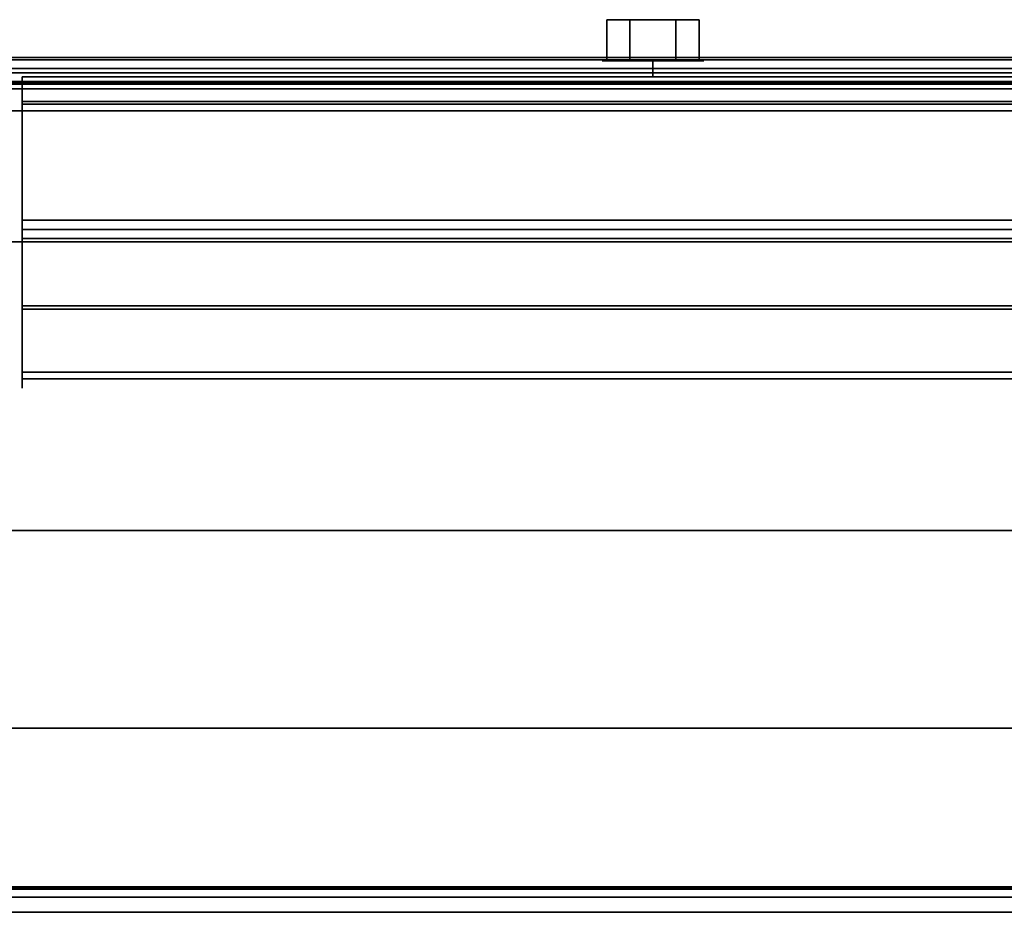
# Model space of a CAD drawing. Units: inches. Extents: x -20712 to -16584, y -8073 to -7401.
# Drawn here: x -16760 to -16757, y -7968 to -7965 of the extents above; entities that cross this region are included whole.
import ezdxf

# ---------------------------------------------------------------- set-up
doc = ezdxf.new("R2010")
doc.units = ezdxf.units.IN
doc.header["$MEASUREMENT"] = 0
doc.layers.add('M-EQPM', color=50, linetype='Continuous', lineweight=9)

msp = doc.modelspace()

# ---------------------------------------------------------------- linework, layer by layer
for points in [[(-16758.559474, -7965.36394, 78.560251), (-16758.559474, -7965.489939, 78.560251), (-16758.488746, -7965.489939, 78.682755), (-16758.488746, -7965.36394, 78.682755)], [(-16758.559474, -7965.489939, 78.560251), (-16758.559474, -7965.36394, 78.560251), (-16758.488746, -7965.36394, 78.437748), (-16758.488746, -7965.489939, 78.437748)], [(-16758.488746, -7965.489939, 78.437748), (-16758.488746, -7965.36394, 78.437748), (-16758.347293, -7965.36394, 78.437748), (-16758.347293, -7965.489939, 78.437748)], [(-16758.488746, -7965.489939, 78.682755), (-16758.347293, -7965.489939, 78.682755), (-16758.347293, -7965.36394, 78.682755), (-16758.488746, -7965.36394, 78.682755)], [(-16758.347293, -7965.489939, 78.682755), (-16758.276567, -7965.489939, 78.560251), (-16758.276567, -7965.36394, 78.560251), (-16758.347293, -7965.36394, 78.682755)], [(-16758.347293, -7965.489939, 78.437748), (-16758.347293, -7965.36394, 78.437748), (-16758.276567, -7965.36394, 78.560251), (-16758.276567, -7965.489939, 78.560251)], [(-16736.369947, -7965.480512, 68.894417), (-16772.472656, -7965.480512, 68.894417), (-16772.472656, -7965.480512, 69.494087), (-16736.369947, -7965.480512, 69.494087)], [(-16760.437275, -7965.556191, 70.568453), (-16757.244592, -7965.556191, 70.568453), (-16757.244592, -7965.48694, 70.568453), (-16760.437275, -7965.48694, 70.568453)], [(-16760.437275, -7965.556191, 69.604139), (-16760.437275, -7965.48694, 69.604139), (-16736.411003, -7965.48694, 69.604139), (-16736.411003, -7965.556191, 69.604139)], [(-16772.531779, -7980.995378, 69.661154), (-16736.380456, -7980.995378, 69.661154), (-16736.380456, -7965.51344, 69.661154), (-16772.531779, -7965.51344, 69.661154)], [(-16736.380456, -7965.51344, 69.567055), (-16772.531779, -7965.51344, 69.567055), (-16772.531779, -7965.51344, 69.661154), (-16736.380456, -7965.51344, 69.661154)], [(-16736.380456, -7980.995378, 69.567055), (-16772.531779, -7980.995378, 69.567055), (-16772.531779, -7965.51344, 69.567055), (-16736.380456, -7965.51344, 69.567055)], [(-16736.369947, -7965.526874, 69.485252), (-16772.472656, -7965.526874, 69.485252), (-16772.472656, -7965.526874, 68.895567), (-16736.369947, -7965.526874, 68.895567)], [(-16736.369947, -7966.046119, 69.567055), (-16736.369947, -7965.553476, 69.567055), (-16772.472656, -7965.553476, 69.567055), (-16772.472656, -7966.046119, 69.567055)], [(-16736.369947, -7968.031076, 68.816002), (-16772.472656, -7968.031076, 68.816002), (-16772.472656, -7965.558931, 68.816002), (-16736.369947, -7965.558931, 68.816002)], [(-16736.47895, -7965.575949, 76.986477), (-16760.354092, -7965.575949, 76.986477), (-16760.354092, -7965.539931, 76.986477), (-16736.47895, -7965.539931, 76.986477)], [(-16772.472656, -7968.026891, 68.862362), (-16736.369947, -7968.026891, 68.862362), (-16736.369947, -7965.560079, 68.862362), (-16772.472656, -7965.560079, 68.862362)], [(-16736.369947, -7966.046119, 69.520689), (-16772.472656, -7966.046119, 69.520689), (-16772.472656, -7965.562313, 69.520689), (-16736.369947, -7965.562313, 69.520689)], [(-16760.437275, -7965.57594, 78.792343), (-16760.437275, -7965.643714, 78.792343), (-16736.399948, -7965.643714, 78.792343), (-16736.399948, -7965.57594, 78.792343)], [(-16760.437275, -7965.643714, 69.567055), (-16760.437275, -7965.57594, 69.567055), (-16736.399948, -7965.57594, 69.567055), (-16736.399948, -7965.643714, 69.567055)], [(-16736.382456, -7965.575949, 78.792343), (-16760.437275, -7965.575949, 78.792343), (-16760.437275, -7965.575949, 78.828884), (-16736.382456, -7965.575949, 78.828884)], [(-16736.382456, -7981.085122, 78.792343), (-16760.437275, -7981.085122, 78.792343), (-16760.437275, -7965.575949, 78.792343), (-16736.382456, -7965.575949, 78.792343)], [(-16736.382456, -7981.021201, 78.828884), (-16736.382456, -7965.575949, 78.828884), (-16760.437275, -7965.575949, 78.828884), (-16760.437275, -7981.021201, 78.828884)], [(-16736.47895, -7965.979598, 78.834051), (-16760.354092, -7965.979598, 78.834051), (-16760.354092, -7965.615379, 78.931641), (-16736.47895, -7965.615379, 78.931641)], [(-16760.354092, -7966.007809, 78.86376), (-16736.47895, -7966.007809, 78.86376), (-16736.47895, -7965.623821, 78.966654), (-16760.354092, -7965.623821, 78.966654)], [(-16736.47895, -7966.253017, 78.929466), (-16736.47895, -7966.007809, 78.86376), (-16760.354092, -7966.007809, 78.86376), (-16760.354092, -7966.253017, 78.929466)], [(-16736.47895, -7966.46662, 78.949482), (-16760.354092, -7966.46662, 78.949482), (-16760.354092, -7966.035833, 78.834051), (-16736.47895, -7966.035833, 78.834051)], [(-16736.369947, -7966.046119, 69.567055), (-16772.472656, -7966.046119, 69.567055), (-16772.472656, -7966.046119, 69.520689), (-16736.369947, -7966.046119, 69.520689)], [(-16760.354092, -7966.446703, 79.023811), (-16736.47895, -7966.446703, 79.023811), (-16736.47895, -7966.242406, 78.969069), (-16760.354092, -7966.242406, 78.969069)], [(-16736.47895, -7966.253017, 78.929466), (-16760.354092, -7966.253017, 78.929466), (-16760.354092, -7966.242406, 78.969069), (-16736.47895, -7966.242406, 78.969069)], [(-16637.675971, -7995.977219, 68.816002), (-16637.675971, -7966.932623, 68.816002), (-16781.675971, -7966.932623, 68.816002), (-16781.675971, -7995.977219, 68.816002)], [(-16637.675971, -8001.325306, 5.125), (-16781.675971, -8001.325306, 5.125), (-16781.675971, -7966.932623, 5.125), (-16637.675971, -7966.932623, 5.125)], [(-16637.675971, -7968.557623, -5.875), (-16781.675971, -7968.557623, -5.875), (-16781.675971, -7966.932623, -5.875), (-16637.675971, -7966.932623, -5.875)], [(-16781.675971, -7998.620123, 5.125), (-16637.675971, -7998.620123, 5.125), (-16637.675971, -7966.932623, 5.125), (-16781.675971, -7966.932623, 5.125)], [(-16637.675971, -7966.932623, -5.875), (-16781.675971, -7966.932623, -5.875), (-16781.675971, -7966.932623, 5.125), (-16637.675971, -7966.932623, 5.125)], [(-16736.369947, -7967.538952, 69.520689), (-16772.472656, -7967.538952, 69.520689), (-16772.472656, -7967.538952, 69.567055), (-16736.369947, -7967.538952, 69.567055)], [(-16736.369947, -7968.028077, 69.520689), (-16772.472656, -7968.028077, 69.520689), (-16772.472656, -7967.538952, 69.520689), (-16736.369947, -7967.538952, 69.520689)], [(-16736.369947, -7968.034294, 69.567055), (-16736.369947, -7967.538952, 69.567055), (-16772.472656, -7967.538952, 69.567055), (-16772.472656, -7968.034294, 69.567055)], [(-16736.369947, -7968.058198, 68.893667), (-16772.472656, -7968.058198, 68.893667), (-16772.472656, -7968.058198, 69.490568), (-16736.369947, -7968.058198, 69.490568)], [(-16736.369947, -7968.10456, 69.496788), (-16772.472656, -7968.10456, 69.496788), (-16772.472656, -7968.10456, 68.889484), (-16736.369947, -7968.10456, 68.889484)]]:
    msp.add_3dface(points)
for points, invisible_edges in [([(-16758.488746, -7965.36394, 78.682755), (-16758.347293, -7965.36394, 78.682755), (-16758.488746, -7965.36394, 78.437748), (-16758.559474, -7965.36394, 78.560251)], 2), ([(-16758.347293, -7965.36394, 78.682755), (-16758.276567, -7965.36394, 78.560251), (-16758.347293, -7965.36394, 78.437748), (-16758.488746, -7965.36394, 78.437748)], 8), ([(-16736.369947, -7965.483184, 68.874121), (-16772.472656, -7965.483184, 68.874121), (-16772.472656, -7965.480512, 68.894417), (-16736.369947, -7965.480512, 68.894417)], 1), ([(-16736.369947, -7965.482999, 69.512976), (-16736.369947, -7965.480512, 69.494087), (-16772.472656, -7965.480512, 69.494087), (-16772.472656, -7965.482999, 69.512976)], 8), ([(-16736.369947, -7965.482999, 69.512976), (-16772.472656, -7965.482999, 69.512976), (-16772.472656, -7965.490288, 69.530571), (-16736.369947, -7965.490288, 69.530571)], 5), ([(-16736.369947, -7965.491019, 68.855209), (-16772.472656, -7965.491019, 68.855209), (-16772.472656, -7965.483184, 68.874121), (-16736.369947, -7965.483184, 68.874121)], 5), ([(-16736.369947, -7965.490288, 69.530571), (-16772.472656, -7965.490288, 69.530571), (-16772.472656, -7965.501883, 69.545683), (-16736.369947, -7965.501883, 69.545683)], 5), ([(-16772.472656, -7965.491019, 68.855209), (-16736.369947, -7965.491019, 68.855209), (-16736.369947, -7965.503481, 68.83897), (-16772.472656, -7965.503481, 68.83897)], 5), ([(-16760.437275, -7965.48694, 69.604139), (-16760.437275, -7965.48694, 70.568453), (-16757.244592, -7965.48694, 70.568453), (-16752.411017, -7965.48694, 69.996569)], 12), ([(-16760.437275, -7965.48694, 69.604139), (-16752.411017, -7965.48694, 69.996569), (-16752.393015, -7965.48694, 69.9942), (-16746.393015, -7965.48694, 69.993221)], 13), ([(-16746.393015, -7965.48694, 69.993221), (-16736.411003, -7965.48694, 69.604139), (-16760.437275, -7965.48694, 69.604139)], 13), ([(-16758.5739, -7965.539931, 78.560251), (-16758.568589, -7965.539931, 78.600597), (-16758.568589, -7965.489939, 78.600597), (-16758.5739, -7965.489939, 78.560251)], 10), ([(-16758.5739, -7965.489939, 78.560251), (-16758.568589, -7965.489939, 78.519905), (-16758.568589, -7965.539931, 78.519905), (-16758.5739, -7965.539931, 78.560251)], 10), ([(-16758.5739, -7965.489939, 78.560251), (-16758.568589, -7965.489939, 78.600597), (-16758.553016, -7965.489939, 78.638191), (-16758.528244, -7965.489939, 78.450027)], 12), ([(-16758.528244, -7965.489939, 78.450027), (-16758.553016, -7965.489939, 78.482311), (-16758.568589, -7965.489939, 78.519905), (-16758.5739, -7965.489939, 78.560251)], 8), ([(-16758.553016, -7965.489939, 78.638191), (-16758.568589, -7965.489939, 78.600597), (-16758.568589, -7965.539931, 78.600597), (-16758.553016, -7965.539931, 78.638191)], 10), ([(-16758.568589, -7965.489939, 78.519905), (-16758.553016, -7965.489939, 78.482311), (-16758.553016, -7965.539931, 78.482311), (-16758.568589, -7965.539931, 78.519905)], 10), ([(-16758.488746, -7965.489939, 78.437748), (-16758.347293, -7965.489939, 78.682755), (-16758.488746, -7965.489939, 78.682755), (-16758.559474, -7965.489939, 78.560251)], 1), ([(-16758.528244, -7965.489939, 78.670475), (-16758.553016, -7965.489939, 78.638191), (-16758.553016, -7965.539931, 78.638191), (-16758.528244, -7965.539931, 78.670475)], 10), ([(-16758.553016, -7965.489939, 78.482311), (-16758.528244, -7965.489939, 78.450027), (-16758.528244, -7965.539931, 78.450027), (-16758.553016, -7965.539931, 78.482311)], 10), ([(-16758.49596, -7965.489939, 78.695246), (-16758.41802, -7965.489939, 78.716131), (-16758.553016, -7965.489939, 78.638191), (-16758.528244, -7965.489939, 78.670475)], 3), ([(-16758.458365, -7965.489939, 78.409681), (-16758.49596, -7965.489939, 78.425257), (-16758.528244, -7965.489939, 78.450027), (-16758.553016, -7965.489939, 78.638191)], 12), ([(-16758.553016, -7965.489939, 78.638191), (-16758.41802, -7965.489939, 78.716131), (-16758.377676, -7965.489939, 78.710821)], 13), ([(-16758.49596, -7965.489939, 78.695246), (-16758.528244, -7965.489939, 78.670475), (-16758.528244, -7965.539931, 78.670475), (-16758.49596, -7965.539931, 78.695246)], 10), ([(-16758.528244, -7965.489939, 78.450027), (-16758.49596, -7965.489939, 78.425257), (-16758.49596, -7965.539931, 78.425257), (-16758.528244, -7965.539931, 78.450027)], 10), ([(-16758.458365, -7965.489939, 78.710821), (-16758.49596, -7965.489939, 78.695246), (-16758.49596, -7965.539931, 78.695246), (-16758.458365, -7965.539931, 78.710821)], 10), ([(-16758.49596, -7965.489939, 78.425257), (-16758.458365, -7965.489939, 78.409681), (-16758.458365, -7965.539931, 78.409681), (-16758.49596, -7965.539931, 78.425257)], 10), ([(-16758.41802, -7965.489939, 78.716131), (-16758.49596, -7965.489939, 78.695246), (-16758.458365, -7965.489939, 78.710821)], 1), ([(-16758.347293, -7965.489939, 78.437748), (-16758.276567, -7965.489939, 78.560251), (-16758.347293, -7965.489939, 78.682755), (-16758.488746, -7965.489939, 78.437748)], 4), ([(-16758.41802, -7965.489939, 78.716131), (-16758.458365, -7965.489939, 78.710821), (-16758.458365, -7965.539931, 78.710821), (-16758.41802, -7965.539931, 78.716131)], 2), ([(-16758.41802, -7965.539931, 78.404371), (-16758.458365, -7965.539931, 78.409681), (-16758.458365, -7965.489939, 78.409681), (-16758.41802, -7965.489939, 78.404371)], 2), ([(-16758.41802, -7965.489939, 78.404371), (-16758.458365, -7965.489939, 78.409681), (-16758.34008, -7965.489939, 78.425257), (-16758.377676, -7965.489939, 78.409681)], 2), ([(-16758.283024, -7965.489939, 78.482311), (-16758.307797, -7965.489939, 78.450027), (-16758.34008, -7965.489939, 78.425257), (-16758.458365, -7965.489939, 78.409681)], 12), ([(-16758.41802, -7965.489939, 78.404371), (-16758.377676, -7965.489939, 78.409681), (-16758.377676, -7965.539931, 78.409681), (-16758.41802, -7965.539931, 78.404371)], 2), ([(-16758.41802, -7965.539931, 78.716131), (-16758.377676, -7965.539931, 78.710821), (-16758.377676, -7965.489939, 78.710821), (-16758.41802, -7965.489939, 78.716131)], 2), ([(-16758.307797, -7965.489939, 78.670475), (-16758.377676, -7965.489939, 78.710821), (-16758.34008, -7965.489939, 78.695246)], 1), ([(-16758.283024, -7965.489939, 78.638191), (-16758.267452, -7965.489939, 78.600597), (-16758.377676, -7965.489939, 78.710821), (-16758.307797, -7965.489939, 78.670475)], 6), ([(-16758.377676, -7965.489939, 78.710821), (-16758.267452, -7965.489939, 78.600597), (-16758.26214, -7965.489939, 78.560251), (-16758.283024, -7965.489939, 78.482311)], 13), ([(-16758.377676, -7965.489939, 78.409681), (-16758.34008, -7965.489939, 78.425257), (-16758.34008, -7965.539931, 78.425257), (-16758.377676, -7965.539931, 78.409681)], 10), ([(-16758.34008, -7965.489939, 78.695246), (-16758.377676, -7965.489939, 78.710821), (-16758.377676, -7965.539931, 78.710821), (-16758.34008, -7965.539931, 78.695246)], 10), ([(-16758.34008, -7965.489939, 78.425257), (-16758.307797, -7965.489939, 78.450027), (-16758.307797, -7965.539931, 78.450027), (-16758.34008, -7965.539931, 78.425257)], 10), ([(-16758.307797, -7965.489939, 78.670475), (-16758.34008, -7965.489939, 78.695246), (-16758.34008, -7965.539931, 78.695246), (-16758.307797, -7965.539931, 78.670475)], 10), ([(-16758.307797, -7965.489939, 78.450027), (-16758.283024, -7965.489939, 78.482311), (-16758.283024, -7965.539931, 78.482311), (-16758.307797, -7965.539931, 78.450027)], 10), ([(-16758.283024, -7965.489939, 78.638191), (-16758.307797, -7965.489939, 78.670475), (-16758.307797, -7965.539931, 78.670475), (-16758.283024, -7965.539931, 78.638191)], 10), ([(-16758.283024, -7965.489939, 78.482311), (-16758.26214, -7965.489939, 78.560251), (-16758.267452, -7965.489939, 78.519905)], 1), ([(-16758.283024, -7965.489939, 78.482311), (-16758.267452, -7965.489939, 78.519905), (-16758.267452, -7965.539931, 78.519905), (-16758.283024, -7965.539931, 78.482311)], 10), ([(-16758.267452, -7965.489939, 78.600597), (-16758.283024, -7965.489939, 78.638191), (-16758.283024, -7965.539931, 78.638191), (-16758.267452, -7965.539931, 78.600597)], 10), ([(-16758.26214, -7965.539931, 78.560251), (-16758.267452, -7965.539931, 78.519905), (-16758.267452, -7965.489939, 78.519905), (-16758.26214, -7965.489939, 78.560251)], 10), ([(-16758.26214, -7965.489939, 78.560251), (-16758.267452, -7965.489939, 78.600597), (-16758.267452, -7965.539931, 78.600597), (-16758.26214, -7965.539931, 78.560251)], 10), ([(-16772.472656, -7965.516995, 69.557276), (-16736.369947, -7965.516995, 69.557276), (-16736.369947, -7965.501883, 69.545683), (-16772.472656, -7965.501883, 69.545683)], 5), ([(-16736.369947, -7965.519721, 68.826508), (-16772.472656, -7965.519721, 68.826508), (-16772.472656, -7965.503481, 68.83897), (-16736.369947, -7965.503481, 68.83897)], 5), ([(-16736.369947, -7965.516995, 69.557276), (-16772.472656, -7965.516995, 69.557276), (-16772.472656, -7965.534591, 69.564566), (-16736.369947, -7965.534591, 69.564566)], 5), ([(-16736.369947, -7965.538635, 68.818674), (-16772.472656, -7965.538635, 68.818674), (-16772.472656, -7965.519721, 68.826508), (-16736.369947, -7965.519721, 68.826508)], 5), ([(-16736.369947, -7965.528005, 68.886972), (-16736.369947, -7965.526874, 68.895567), (-16772.472656, -7965.526874, 68.895567), (-16772.472656, -7965.528005, 68.886972)], 8), ([(-16772.472656, -7965.526874, 69.485252), (-16736.369947, -7965.526874, 69.485252), (-16736.369947, -7965.528081, 69.494425), (-16772.472656, -7965.528081, 69.494425)], 4), ([(-16772.472656, -7965.531323, 68.878962), (-16736.369947, -7965.531323, 68.878962), (-16736.369947, -7965.528005, 68.886972), (-16772.472656, -7965.528005, 68.886972)], 5), ([(-16772.472656, -7965.528081, 69.494425), (-16736.369947, -7965.528081, 69.494425), (-16736.369947, -7965.531622, 69.502974), (-16772.472656, -7965.531622, 69.502974)], 5), ([(-16736.369947, -7965.531323, 68.878962), (-16772.472656, -7965.531323, 68.878962), (-16772.472656, -7965.5366, 68.872089), (-16736.369947, -7965.5366, 68.872089)], 5), ([(-16736.369947, -7965.537254, 69.510309), (-16772.472656, -7965.537254, 69.510309), (-16772.472656, -7965.531622, 69.502974), (-16736.369947, -7965.531622, 69.502974)], 5), ([(-16736.369947, -7965.534591, 69.564566), (-16772.472656, -7965.534591, 69.564566), (-16772.472656, -7965.553476, 69.567055), (-16736.369947, -7965.553476, 69.567055)], 1), ([(-16736.369947, -7965.5366, 68.872089), (-16772.472656, -7965.5366, 68.872089), (-16772.472656, -7965.543476, 68.866808), (-16736.369947, -7965.543476, 68.866808)], 5), ([(-16736.369947, -7965.544593, 69.515945), (-16772.472656, -7965.544593, 69.515945), (-16772.472656, -7965.537254, 69.510309), (-16736.369947, -7965.537254, 69.510309)], 5), ([(-16736.369947, -7965.558931, 68.816002), (-16772.472656, -7965.558931, 68.816002), (-16772.472656, -7965.538635, 68.818674), (-16736.369947, -7965.538635, 68.818674)], 4), ([(-16772.472656, -7965.551484, 68.863495), (-16736.369947, -7965.551484, 68.863495), (-16736.369947, -7965.543476, 68.866808), (-16772.472656, -7965.543476, 68.866808)], 5), ([(-16772.472656, -7965.544593, 69.515945), (-16736.369947, -7965.544593, 69.515945), (-16736.369947, -7965.553141, 69.519482), (-16772.472656, -7965.553141, 69.519482)], 5), ([(-16772.472656, -7965.560079, 68.862362), (-16736.369947, -7965.560079, 68.862362), (-16736.369947, -7965.551484, 68.863495), (-16772.472656, -7965.551484, 68.863495)], 4), ([(-16772.472656, -7965.553141, 69.519482), (-16736.369947, -7965.553141, 69.519482), (-16736.369947, -7965.562313, 69.520689), (-16772.472656, -7965.562313, 69.520689)], 1), ([(-16760.437275, -7965.556191, 69.604139), (-16736.411003, -7965.556191, 69.604139), (-16746.393015, -7965.556191, 69.993221), (-16752.393015, -7965.556191, 69.9942)], 14), ([(-16757.244592, -7965.556191, 70.568453), (-16760.437275, -7965.556191, 70.568453), (-16760.437275, -7965.556191, 69.604139)], 12), ([(-16760.437275, -7965.556191, 69.604139), (-16752.393015, -7965.556191, 69.9942), (-16752.411017, -7965.556191, 69.996569), (-16757.244592, -7965.556191, 70.568453)], 13), ([(-16760.354092, -7965.539931, 78.902281), (-16760.354092, -7965.542202, 78.919533), (-16736.47895, -7965.542202, 78.919533), (-16736.47895, -7965.539931, 78.902281)], 2), ([(-16736.839178, -7965.539931, 77.922049), (-16736.819217, -7965.539931, 77.896036), (-16736.47895, -7965.539931, 76.986477), (-16760.354092, -7965.539931, 76.986477)], 10), ([(-16736.851727, -7965.539931, 77.952347), (-16736.839178, -7965.539931, 77.922049), (-16760.354092, -7965.539931, 76.986477)], 14), ([(-16736.856007, -7965.539931, 77.984859), (-16736.851727, -7965.539931, 77.952347), (-16760.354092, -7965.539931, 76.986477), (-16760.354092, -7965.539931, 78.902281)], 10), ([(-16736.47895, -7965.539931, 78.902281), (-16736.819217, -7965.539931, 78.073677), (-16736.839178, -7965.539931, 78.047665), (-16760.354092, -7965.539931, 78.902281)], 5), ([(-16736.851727, -7965.539931, 78.017366), (-16736.856007, -7965.539931, 77.984859), (-16760.354092, -7965.539931, 78.902281)], 14), ([(-16760.354092, -7965.539931, 78.902281), (-16736.839178, -7965.539931, 78.047665), (-16736.851727, -7965.539931, 78.017366)], 13), ([(-16760.354092, -7965.575949, 78.901388), (-16760.354092, -7965.539931, 78.902281), (-16760.354092, -7965.539931, 76.986477), (-16760.354092, -7965.575949, 76.986477)], 1), ([(-16760.354092, -7965.577016, 78.909496), (-16760.354092, -7965.542202, 78.919533), (-16760.354092, -7965.539931, 78.902281), (-16760.354092, -7965.575949, 78.901388)], 5), ([(-16736.47895, -7965.542202, 78.919533), (-16760.354092, -7965.542202, 78.919533), (-16760.354092, -7965.548859, 78.9356), (-16736.47895, -7965.548859, 78.9356)], 5), ([(-16760.354092, -7965.580145, 78.917049), (-16760.354092, -7965.585123, 78.923538), (-16760.354092, -7965.548859, 78.9356), (-16760.354092, -7965.542202, 78.919533)], 10), ([(-16760.354092, -7965.577016, 78.909496), (-16760.354092, -7965.580145, 78.917049), (-16760.354092, -7965.542202, 78.919533)], 14), ([(-16736.47895, -7965.548859, 78.9356), (-16760.354092, -7965.548859, 78.9356), (-16760.354092, -7965.559451, 78.949402), (-16736.47895, -7965.559451, 78.949402)], 5), ([(-16760.354092, -7965.548859, 78.9356), (-16760.354092, -7965.585123, 78.923538), (-16760.354092, -7965.559451, 78.949402)], 3), ([(-16736.47895, -7965.559451, 78.949402), (-16760.354092, -7965.559451, 78.949402), (-16760.354092, -7965.573252, 78.959993), (-16736.47895, -7965.573252, 78.959993)], 5), ([(-16760.354092, -7965.585123, 78.923538), (-16760.354092, -7965.59161, 78.928516), (-16760.354092, -7965.573252, 78.959993), (-16760.354092, -7965.559451, 78.949402)], 10), ([(-16758.553016, -7965.539931, 78.638191), (-16758.568589, -7965.539931, 78.600597), (-16758.5739, -7965.539931, 78.560251), (-16758.528244, -7965.539931, 78.450027)], 12), ([(-16758.568589, -7965.539931, 78.519905), (-16758.553016, -7965.539931, 78.482311), (-16758.528244, -7965.539931, 78.450027), (-16758.5739, -7965.539931, 78.560251)], 4), ([(-16758.553016, -7965.539931, 78.638191), (-16758.283024, -7965.539931, 78.482311), (-16758.377676, -7965.539931, 78.710821), (-16758.41802, -7965.539931, 78.716131)], 11), ([(-16758.553016, -7965.539931, 78.638191), (-16758.41802, -7965.539931, 78.716131), (-16758.49596, -7965.539931, 78.695246), (-16758.528244, -7965.539931, 78.670475)], 3), ([(-16758.458365, -7965.539931, 78.409681), (-16758.528244, -7965.539931, 78.450027), (-16758.49596, -7965.539931, 78.425257)], 1), ([(-16758.41802, -7965.539931, 78.716131), (-16758.458365, -7965.539931, 78.710821), (-16758.49596, -7965.539931, 78.695246)], 12), ([(-16758.34008, -7965.539931, 78.425257), (-16758.307797, -7965.539931, 78.450027), (-16758.283024, -7965.539931, 78.482311), (-16758.458365, -7965.539931, 78.409681)], 12), ([(-16758.41802, -7965.539931, 78.404371), (-16758.377676, -7965.539931, 78.409681), (-16758.34008, -7965.539931, 78.425257), (-16758.458365, -7965.539931, 78.409681)], 4), ([(-16758.377676, -7965.539931, 78.710821), (-16758.267452, -7965.539931, 78.600597), (-16758.283024, -7965.539931, 78.638191), (-16758.307797, -7965.539931, 78.670475)], 9), ([(-16758.26214, -7965.539931, 78.560251), (-16758.267452, -7965.539931, 78.600597), (-16758.377676, -7965.539931, 78.710821), (-16758.283024, -7965.539931, 78.482311)], 14), ([(-16758.377676, -7965.539931, 78.710821), (-16758.307797, -7965.539931, 78.670475), (-16758.34008, -7965.539931, 78.695246)], 1), ([(-16758.26214, -7965.539931, 78.560251), (-16758.283024, -7965.539931, 78.482311), (-16758.267452, -7965.539931, 78.519905)], 1), ([(-16736.399948, -7965.57594, 78.792343), (-16746.400379, -7965.57594, 76.626984), (-16746.416421, -7965.57594, 76.629095), (-16760.437275, -7965.57594, 78.792343)], 5), ([(-16752.416421, -7965.57594, 76.629095), (-16752.432466, -7965.57594, 76.626984), (-16760.437275, -7965.57594, 78.792343), (-16746.416421, -7965.57594, 76.629095)], 14), ([(-16752.432466, -7965.57594, 76.626984), (-16752.447417, -7965.57594, 76.620787), (-16760.437275, -7965.57594, 78.792343)], 14), ([(-16760.437275, -7965.57594, 78.792343), (-16752.447417, -7965.57594, 76.620787), (-16752.460255, -7965.57594, 76.610939)], 13), ([(-16752.476299, -7965.57594, 76.583147), (-16752.478411, -7965.57594, 76.567102), (-16760.437275, -7965.57594, 78.792343)], 14), ([(-16752.470105, -7965.57594, 76.598099), (-16752.476299, -7965.57594, 76.583147), (-16760.437275, -7965.57594, 78.792343)], 14), ([(-16752.460255, -7965.57594, 76.610939), (-16752.470105, -7965.57594, 76.598099), (-16760.437275, -7965.57594, 78.792343)], 14), ([(-16760.437275, -7965.57594, 78.792343), (-16752.478411, -7965.57594, 76.567102), (-16752.476299, -7965.57594, 76.551064)], 13), ([(-16746.432466, -7965.57594, 76.507227), (-16746.416421, -7965.57594, 76.505116), (-16736.399948, -7965.57594, 69.567055), (-16760.437275, -7965.57594, 69.567055)], 10), ([(-16752.470105, -7965.57594, 76.536112), (-16752.460255, -7965.57594, 76.523272), (-16760.437275, -7965.57594, 69.567055), (-16760.437275, -7965.57594, 78.792343)], 10), ([(-16752.447417, -7965.57594, 76.513418), (-16752.432466, -7965.57594, 76.507227), (-16760.437275, -7965.57594, 69.567055)], 14), ([(-16760.437275, -7965.57594, 69.567055), (-16752.416421, -7965.57594, 76.505116), (-16752.400379, -7965.57594, 76.507227), (-16746.432466, -7965.57594, 76.507227)], 13), ([(-16752.416421, -7965.57594, 76.505116), (-16760.437275, -7965.57594, 69.567055), (-16752.432466, -7965.57594, 76.507227)], 3), ([(-16752.447417, -7965.57594, 76.513418), (-16760.437275, -7965.57594, 69.567055), (-16752.460255, -7965.57594, 76.523272)], 3), ([(-16752.470105, -7965.57594, 76.536112), (-16760.437275, -7965.57594, 78.792343), (-16752.476299, -7965.57594, 76.551064)], 3), ([(-16736.47895, -7965.573252, 78.959993), (-16760.354092, -7965.573252, 78.959993), (-16760.354092, -7965.589324, 78.966654), (-16736.47895, -7965.589324, 78.966654)], 5), ([(-16760.354092, -7965.589324, 78.966654), (-16760.354092, -7965.573252, 78.959993), (-16760.354092, -7965.59161, 78.928516), (-16760.354092, -7965.599165, 78.931641)], 10), ([(-16736.839178, -7965.575949, 78.047665), (-16760.354092, -7965.575949, 78.901388), (-16736.851727, -7965.575949, 78.017366)], 3), ([(-16736.839178, -7965.575949, 78.047665), (-16736.819217, -7965.575949, 78.073677), (-16736.47895, -7965.575949, 78.901388), (-16760.354092, -7965.575949, 78.901388)], 10), ([(-16736.856007, -7965.575949, 77.984859), (-16736.851727, -7965.575949, 78.017366), (-16760.354092, -7965.575949, 78.901388), (-16760.354092, -7965.575949, 76.986477)], 10), ([(-16736.839178, -7965.575949, 77.922049), (-16736.851727, -7965.575949, 77.952347), (-16760.354092, -7965.575949, 76.986477)], 14), ([(-16736.47895, -7965.575949, 76.986477), (-16736.819217, -7965.575949, 77.896036), (-16736.839178, -7965.575949, 77.922049), (-16760.354092, -7965.575949, 76.986477)], 5), ([(-16736.851727, -7965.575949, 77.952347), (-16736.856007, -7965.575949, 77.984859), (-16760.354092, -7965.575949, 76.986477)], 14), ([(-16760.354092, -7965.575949, 78.901388), (-16736.47895, -7965.575949, 78.901388), (-16736.47895, -7965.577016, 78.909496), (-16760.354092, -7965.577016, 78.909496)], 4), ([(-16760.354092, -7965.577016, 78.909496), (-16736.47895, -7965.577016, 78.909496), (-16736.47895, -7965.580145, 78.917049), (-16760.354092, -7965.580145, 78.917049)], 5), ([(-16760.354092, -7965.580145, 78.917049), (-16736.47895, -7965.580145, 78.917049), (-16736.47895, -7965.585123, 78.923538), (-16760.354092, -7965.585123, 78.923538)], 5), ([(-16736.47895, -7965.59161, 78.928516), (-16760.354092, -7965.59161, 78.928516), (-16760.354092, -7965.585123, 78.923538), (-16736.47895, -7965.585123, 78.923538)], 5), ([(-16736.47895, -7965.589324, 78.966654), (-16760.354092, -7965.589324, 78.966654), (-16760.354092, -7965.606572, 78.968925), (-16736.47895, -7965.606572, 78.968925)], 5), ([(-16760.354092, -7965.599165, 78.931641), (-16760.354092, -7965.606572, 78.968925), (-16760.354092, -7965.589324, 78.966654)], 13), ([(-16760.354092, -7965.59161, 78.928516), (-16736.47895, -7965.59161, 78.928516), (-16736.47895, -7965.599165, 78.931641), (-16760.354092, -7965.599165, 78.931641)], 5), ([(-16760.354092, -7965.599165, 78.931641), (-16736.47895, -7965.599165, 78.931641), (-16736.47895, -7965.607273, 78.932711), (-16760.354092, -7965.607273, 78.932711)], 5), ([(-16760.354092, -7965.607273, 78.932711), (-16760.354092, -7965.623821, 78.966654), (-16760.354092, -7965.606572, 78.968925), (-16760.354092, -7965.599165, 78.931641)], 5), ([(-16736.47895, -7965.606572, 78.968925), (-16760.354092, -7965.606572, 78.968925), (-16760.354092, -7965.623821, 78.966654), (-16736.47895, -7965.623821, 78.966654)], 1), ([(-16760.354092, -7965.607273, 78.932711), (-16736.47895, -7965.607273, 78.932711), (-16736.47895, -7965.615379, 78.931641), (-16760.354092, -7965.615379, 78.931641)], 1), ([(-16760.354092, -7965.623821, 78.966654), (-16760.354092, -7965.607273, 78.932711), (-16760.354092, -7965.615379, 78.931641)], 13), ([(-16760.354092, -7965.623821, 78.966654), (-16760.354092, -7965.615379, 78.931641), (-16760.354092, -7965.979598, 78.834051), (-16760.354092, -7966.007809, 78.86376)], 5), ([(-16736.399948, -7965.643714, 69.567055), (-16746.416421, -7965.643714, 76.505116), (-16746.432466, -7965.643714, 76.507227), (-16760.437275, -7965.643714, 69.567055)], 5), ([(-16760.437275, -7965.643714, 69.567055), (-16752.416421, -7965.643714, 76.505116), (-16752.432466, -7965.643714, 76.507227)], 13), ([(-16752.400379, -7965.643714, 76.507227), (-16752.416421, -7965.643714, 76.505116), (-16760.437275, -7965.643714, 69.567055), (-16746.432466, -7965.643714, 76.507227)], 14), ([(-16752.432466, -7965.643714, 76.507227), (-16752.447417, -7965.643714, 76.513418), (-16760.437275, -7965.643714, 69.567055)], 14), ([(-16760.437275, -7965.643714, 69.567055), (-16752.447417, -7965.643714, 76.513418), (-16752.460255, -7965.643714, 76.523272)], 13), ([(-16752.470105, -7965.643714, 76.536112), (-16760.437275, -7965.643714, 78.792343), (-16760.437275, -7965.643714, 69.567055), (-16752.460255, -7965.643714, 76.523272)], 5), ([(-16760.437275, -7965.643714, 78.792343), (-16752.470105, -7965.643714, 76.536112), (-16752.476299, -7965.643714, 76.551064)], 13), ([(-16746.416421, -7965.643714, 76.629095), (-16746.400379, -7965.643714, 76.626984), (-16736.399948, -7965.643714, 78.792343), (-16760.437275, -7965.643714, 78.792343)], 10), ([(-16752.478411, -7965.643714, 76.567102), (-16752.476299, -7965.643714, 76.583147), (-16760.437275, -7965.643714, 78.792343)], 14), ([(-16752.476299, -7965.643714, 76.583147), (-16752.470105, -7965.643714, 76.598099), (-16760.437275, -7965.643714, 78.792343)], 14), ([(-16752.460255, -7965.643714, 76.610939), (-16752.447417, -7965.643714, 76.620787), (-16760.437275, -7965.643714, 78.792343)], 14), ([(-16760.437275, -7965.643714, 78.792343), (-16752.432466, -7965.643714, 76.626984), (-16752.416421, -7965.643714, 76.629095), (-16746.416421, -7965.643714, 76.629095)], 13), ([(-16752.432466, -7965.643714, 76.626984), (-16760.437275, -7965.643714, 78.792343), (-16752.447417, -7965.643714, 76.620787)], 3), ([(-16752.460255, -7965.643714, 76.610939), (-16760.437275, -7965.643714, 78.792343), (-16752.470105, -7965.643714, 76.598099)], 3), ([(-16752.478411, -7965.643714, 76.567102), (-16760.437275, -7965.643714, 78.792343), (-16752.476299, -7965.643714, 76.551064)], 3), ([(-16760.354092, -7965.979598, 78.834051), (-16736.47895, -7965.979598, 78.834051), (-16736.47895, -7966.007714, 78.830349), (-16760.354092, -7966.007714, 78.830349)], 4), ([(-16760.354092, -7966.007714, 78.830349), (-16760.354092, -7966.035833, 78.834051), (-16760.354092, -7966.007809, 78.86376), (-16760.354092, -7965.979598, 78.834051)], 6), ([(-16736.47895, -7966.035833, 78.834051), (-16760.354092, -7966.035833, 78.834051), (-16760.354092, -7966.007714, 78.830349), (-16736.47895, -7966.007714, 78.830349)], 4), ([(-16760.354092, -7966.253017, 78.929466), (-16760.354092, -7966.007809, 78.86376), (-16760.354092, -7966.035833, 78.834051), (-16760.354092, -7966.46662, 78.949482)], 10), ([(-16760.354092, -7966.253017, 78.929466), (-16760.354092, -7966.46662, 78.949482), (-16760.354092, -7966.446703, 79.023811), (-16760.354092, -7966.242406, 78.969069)], 3), ([(-16736.47895, -7966.446703, 79.023811), (-16760.354092, -7966.446703, 79.023811), (-16760.354092, -7966.456662, 79.025122), (-16736.47895, -7966.456662, 79.025122)], 4), ([(-16760.354092, -7966.475899, 78.953321), (-16760.354092, -7966.483869, 78.959438), (-16760.354092, -7966.446703, 79.023811), (-16760.354092, -7966.46662, 78.949482)], 6), ([(-16760.354092, -7966.446703, 79.023811), (-16760.354092, -7966.483869, 78.959438), (-16760.354092, -7966.489983, 78.967409), (-16760.354092, -7966.493827, 78.976685)], 9), ([(-16760.354092, -7966.456662, 79.025122), (-16760.354092, -7966.446703, 79.023811), (-16760.354092, -7966.489983, 79.005884), (-16760.354092, -7966.483869, 79.013855)], 10), ([(-16760.354092, -7966.446703, 79.023811), (-16760.354092, -7966.495138, 78.986647), (-16760.354092, -7966.493827, 78.996603), (-16760.354092, -7966.489983, 79.005884)], 9), ([(-16760.354092, -7966.495138, 78.986647), (-16760.354092, -7966.446703, 79.023811), (-16760.354092, -7966.493827, 78.976685)], 3), ([(-16736.47895, -7966.456662, 79.025122), (-16760.354092, -7966.456662, 79.025122), (-16760.354092, -7966.46662, 79.023811), (-16736.47895, -7966.46662, 79.023811)], 5), ([(-16760.354092, -7966.46662, 79.023811), (-16760.354092, -7966.456662, 79.025122), (-16760.354092, -7966.483869, 79.013855), (-16760.354092, -7966.475899, 79.019966)], 2), ([(-16736.47895, -7966.46662, 79.023811), (-16760.354092, -7966.46662, 79.023811), (-16760.354092, -7966.475899, 79.019966), (-16736.47895, -7966.475899, 79.019966)], 5), ([(-16736.47895, -7966.475899, 78.953321), (-16760.354092, -7966.475899, 78.953321), (-16760.354092, -7966.46662, 78.949482), (-16736.47895, -7966.46662, 78.949482)], 1), ([(-16736.47895, -7966.475899, 79.019966), (-16760.354092, -7966.475899, 79.019966), (-16760.354092, -7966.483869, 79.013855), (-16736.47895, -7966.483869, 79.013855)], 5), ([(-16736.47895, -7966.483869, 78.959438), (-16760.354092, -7966.483869, 78.959438), (-16760.354092, -7966.475899, 78.953321), (-16736.47895, -7966.475899, 78.953321)], 5), ([(-16736.47895, -7966.483869, 79.013855), (-16760.354092, -7966.483869, 79.013855), (-16760.354092, -7966.489983, 79.005884), (-16736.47895, -7966.489983, 79.005884)], 5), ([(-16736.47895, -7966.489983, 78.967409), (-16760.354092, -7966.489983, 78.967409), (-16760.354092, -7966.483869, 78.959438), (-16736.47895, -7966.483869, 78.959438)], 5), ([(-16736.47895, -7966.489983, 79.005884), (-16760.354092, -7966.489983, 79.005884), (-16760.354092, -7966.493827, 78.996603), (-16736.47895, -7966.493827, 78.996603)], 5), ([(-16736.47895, -7966.493827, 78.976685), (-16760.354092, -7966.493827, 78.976685), (-16760.354092, -7966.489983, 78.967409), (-16736.47895, -7966.489983, 78.967409)], 5), ([(-16736.47895, -7966.495138, 78.986647), (-16760.354092, -7966.495138, 78.986647), (-16760.354092, -7966.493827, 78.976685), (-16736.47895, -7966.493827, 78.976685)], 5), ([(-16760.354092, -7966.495138, 78.986647), (-16736.47895, -7966.495138, 78.986647), (-16736.47895, -7966.493827, 78.996603), (-16760.354092, -7966.493827, 78.996603)], 5), ([(-16643.408019, -7966.932623, 13.5), (-16781.675971, -7966.932623, 5.125), (-16643.607822, -7966.932623, 13.982361)], 3), ([(-16781.675971, -7966.932623, 5.125), (-16643.408019, -7966.932623, 13.5), (-16643.090182, -7966.932623, 13.085787), (-16637.675971, -7966.932623, 5.125)], 5), ([(-16643.675971, -7966.932623, 14.5), (-16643.607822, -7966.932623, 13.982361), (-16781.675971, -7966.932623, 5.125)], 14), ([(-16643.607822, -7966.932623, 15.017638), (-16643.675971, -7966.932623, 14.5), (-16781.675971, -7966.932623, 5.125), (-16781.675971, -7966.932623, 68.816002)], 10), ([(-16643.408019, -7966.932623, 15.5), (-16643.607822, -7966.932623, 15.017638), (-16781.675971, -7966.932623, 68.816002)], 14), ([(-16637.675971, -7966.932623, 68.816002), (-16643.090182, -7966.932623, 15.914214), (-16643.408019, -7966.932623, 15.5), (-16781.675971, -7966.932623, 68.816002)], 5), ([(-16772.472656, -7968.034994, 68.863426), (-16736.369947, -7968.034994, 68.863426), (-16736.369947, -7968.026891, 68.862362), (-16772.472656, -7968.026891, 68.862362)], 1), ([(-16772.472656, -7968.028077, 69.520689), (-16736.369947, -7968.028077, 69.520689), (-16736.369947, -7968.035874, 69.519665), (-16772.472656, -7968.035874, 69.519665)], 4), ([(-16736.369947, -7968.050096, 68.818502), (-16772.472656, -7968.050096, 68.818502), (-16772.472656, -7968.031076, 68.816002), (-16736.369947, -7968.031076, 68.816002)], 1), ([(-16736.369947, -7968.034294, 69.567055), (-16772.472656, -7968.034294, 69.567055), (-16772.472656, -7968.05248, 69.564657), (-16736.369947, -7968.05248, 69.564657)], 4), ([(-16772.472656, -7968.042544, 68.866556), (-16736.369947, -7968.042544, 68.866556), (-16736.369947, -7968.034994, 68.863426), (-16772.472656, -7968.034994, 68.863426)], 5), ([(-16772.472656, -7968.035874, 69.519665), (-16736.369947, -7968.035874, 69.519665), (-16736.369947, -7968.043138, 69.516655), (-16772.472656, -7968.043138, 69.516655)], 5), ([(-16736.369947, -7968.042544, 68.866556), (-16772.472656, -7968.042544, 68.866556), (-16772.472656, -7968.049029, 68.871529), (-16736.369947, -7968.049029, 68.871529)], 5), ([(-16736.369947, -7968.049376, 69.511871), (-16772.472656, -7968.049376, 69.511871), (-16772.472656, -7968.043138, 69.516655), (-16736.369947, -7968.043138, 69.516655)], 5), ([(-16736.369947, -7968.049029, 68.871529), (-16772.472656, -7968.049029, 68.871529), (-16772.472656, -7968.054004, 68.878017), (-16736.369947, -7968.054004, 68.878017)], 5), ([(-16736.369947, -7968.054163, 69.505629), (-16772.472656, -7968.054163, 69.505629), (-16772.472656, -7968.049376, 69.511871), (-16736.369947, -7968.049376, 69.511871)], 5), ([(-16736.369947, -7968.067818, 68.825844), (-16772.472656, -7968.067818, 68.825844), (-16772.472656, -7968.050096, 68.818502), (-16736.369947, -7968.050096, 68.818502)], 5), ([(-16736.369947, -7968.05248, 69.564657), (-16772.472656, -7968.05248, 69.564657), (-16772.472656, -7968.069428, 69.557636), (-16736.369947, -7968.069428, 69.557636)], 5), ([(-16772.472656, -7968.057131, 68.885565), (-16736.369947, -7968.057131, 68.885565), (-16736.369947, -7968.054004, 68.878017), (-16772.472656, -7968.054004, 68.878017)], 5), ([(-16772.472656, -7968.054163, 69.505629), (-16736.369947, -7968.054163, 69.505629), (-16736.369947, -7968.057172, 69.498367), (-16772.472656, -7968.057172, 69.498367)], 5), ([(-16772.472656, -7968.058198, 68.893667), (-16736.369947, -7968.058198, 68.893667), (-16736.369947, -7968.057131, 68.885565), (-16772.472656, -7968.057131, 68.885565)], 4), ([(-16772.472656, -7968.057172, 69.498367), (-16736.369947, -7968.057172, 69.498367), (-16736.369947, -7968.058198, 69.490568), (-16772.472656, -7968.058198, 69.490568)], 1), ([(-16772.472656, -7968.067818, 68.825844), (-16736.369947, -7968.067818, 68.825844), (-16736.369947, -7968.083036, 68.837523), (-16772.472656, -7968.083036, 68.837523)], 5), ([(-16736.369947, -7968.069428, 69.557636), (-16772.472656, -7968.069428, 69.557636), (-16772.472656, -7968.083979, 69.546473), (-16736.369947, -7968.083979, 69.546473)], 5), ([(-16736.369947, -7968.094715, 68.852743), (-16772.472656, -7968.094715, 68.852743), (-16772.472656, -7968.083036, 68.837523), (-16736.369947, -7968.083036, 68.837523)], 5), ([(-16772.472656, -7968.095145, 69.531921), (-16736.369947, -7968.095145, 69.531921), (-16736.369947, -7968.083979, 69.546473), (-16772.472656, -7968.083979, 69.546473)], 5), ([(-16736.369947, -7968.102056, 68.870464), (-16772.472656, -7968.102056, 68.870464), (-16772.472656, -7968.094715, 68.852743), (-16736.369947, -7968.094715, 68.852743)], 5), ([(-16736.369947, -7968.095145, 69.531921), (-16772.472656, -7968.095145, 69.531921), (-16772.472656, -7968.102165, 69.514973), (-16736.369947, -7968.102165, 69.514973)], 5), ([(-16736.369947, -7968.10456, 68.889484), (-16772.472656, -7968.10456, 68.889484), (-16772.472656, -7968.102056, 68.870464), (-16736.369947, -7968.102056, 68.870464)], 4), ([(-16736.369947, -7968.102165, 69.514973), (-16772.472656, -7968.102165, 69.514973), (-16772.472656, -7968.10456, 69.496788), (-16736.369947, -7968.10456, 69.496788)], 1)]:
    msp.add_3dface(points, dxfattribs=dict(invisible_edges=invisible_edges))
at = {"layer": 'M-EQPM', "invisible_edges": 15}
for points in [[(-16758.283024, -7965.489939, 78.482311), (-16758.458365, -7965.489939, 78.409681), (-16758.553016, -7965.489939, 78.638191), (-16758.377676, -7965.489939, 78.710821)], [(-16758.458365, -7965.539931, 78.409681), (-16758.283024, -7965.539931, 78.482311), (-16758.553016, -7965.539931, 78.638191), (-16758.528244, -7965.539931, 78.450027)]]:
    msp.add_3dface(points, dxfattribs=at)

doc.saveas('drawing.dxf')
